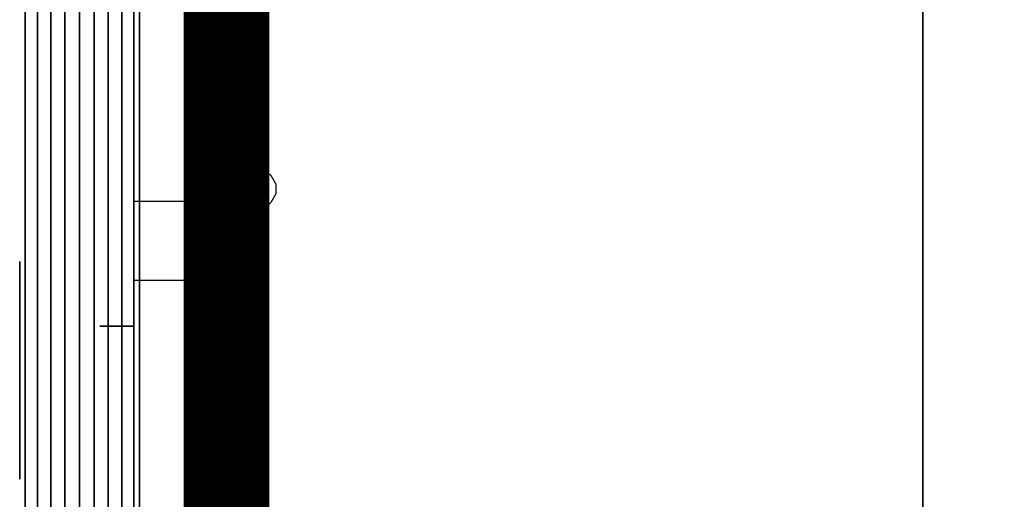
# Model space of a CAD drawing. Units: millimetres. Extents: x -8506 to 109277, y -26482 to 63723.
# Drawn here: x 49663 to 50122, y 21587 to 21811 of the extents above; entities that cross this region are included whole.
import ezdxf

# ---------------------------------------------------------------- set-up
doc = ezdxf.new("R2010")
doc.units = ezdxf.units.MM
doc.header["$LTSCALE"] = 50
doc.layers.add('X-AWA', color=8, linetype='Continuous')

msp = doc.modelspace()

# ---------------------------------------------------------------- linework, layer by layer
at = {"color": 1, "ltscale": 50, "const_width": 40}
msp.add_lwpolyline([(52653.68, 20561.245), (49933.679, 20561.245, -0.4434975), (49759.179, 20753.923), (49759.179, 22508.118, -0.4281434), (49867.436, 22611.369), (50394.8, 22611.369)], format="xyb", dxfattribs=at)
at = {"layer": 'X-AWA'}
for points, invisible_edges in [([(49715.927, 21138.369, 736.6), (49715.927, 22638.391, 736.6), (50315.936, 22638.391, 736.6)], 12), ([(50315.936, 21138.369, 736.6), (49715.927, 21138.369, 736.6), (50315.936, 22638.391, 736.6)], 2), ([(50315.936, 22638.391, 711.2), (49715.927, 22638.391, 711.2), (49715.927, 21138.369, 711.2)], 12), ([(50315.936, 22638.391, 711.2), (49715.927, 21138.369, 711.2), (50315.936, 21138.369, 711.2)], 1), ([(49715.927, 21138.369, 711.2), (49715.927, 22638.391, 711.2), (49715.927, 22638.391, 736.6), (49715.927, 21138.369, 736.6)], 4), ([(49665.127, 21147.369, 24.003), (49665.127, 21879.38, 24.003), (49665.127, 21879.38, 54.864), (49665.127, 21147.369, 54.864)], 4), ([(49665.127, 21147.369, 116.586), (49665.127, 21879.38, 116.586), (49665.127, 21879.38, 147.447), (49665.127, 21147.369, 147.447)], 4), ([(49665.127, 21147.369, 54.864), (49665.127, 21879.38, 54.864), (49665.127, 21879.38, 85.725), (49665.127, 21147.369, 85.725)], 4), ([(49665.127, 21147.369, 85.725), (49665.127, 21879.38, 85.725), (49665.127, 21879.38, 116.586), (49665.127, 21147.369, 116.586)], 4), ([(49665.127, 21147.369, 849.63), (49665.127, 21879.38, 849.63), (49665.127, 21879.38, 880.491), (49665.127, 21147.369, 880.491)], 4), ([(49665.127, 21147.369, 757.047), (49665.127, 21879.38, 757.047), (49665.127, 21879.38, 787.908), (49665.127, 21147.369, 787.908)], 4), ([(49665.127, 21147.369, 787.908), (49665.127, 21879.38, 787.908), (49665.127, 21879.38, 818.769), (49665.127, 21147.369, 818.769)], 4), ([(49665.127, 21147.369, 818.769), (49665.127, 21879.38, 818.769), (49665.127, 21879.38, 849.63), (49665.127, 21147.369, 849.63)], 4), ([(49715.927, 21879.38, 24.003), (49715.927, 21147.369, 24.003), (49715.927, 21147.369, 54.864), (49715.927, 21879.38, 54.864)], 4), ([(49715.927, 21879.38, 116.586), (49715.927, 21147.369, 116.586), (49715.927, 21147.369, 147.447), (49715.927, 21879.38, 147.447)], 4), ([(49715.927, 21879.38, 54.864), (49715.927, 21147.369, 54.864), (49715.927, 21147.369, 85.725), (49715.927, 21879.38, 85.725)], 4), ([(49715.927, 21879.38, 85.725), (49715.927, 21147.369, 85.725), (49715.927, 21147.369, 116.586), (49715.927, 21879.38, 116.586)], 4), ([(49715.927, 21879.38, 849.63), (49715.927, 21147.369, 849.63), (49715.927, 21147.369, 880.491), (49715.927, 21879.38, 880.491)], 4), ([(49715.927, 21879.38, 757.047), (49715.927, 21147.369, 757.047), (49715.927, 21147.369, 787.908), (49715.927, 21879.38, 787.908)], 4), ([(49715.927, 21879.38, 787.908), (49715.927, 21147.369, 787.908), (49715.927, 21147.369, 818.769), (49715.927, 21879.38, 818.769)], 4), ([(49715.927, 21879.38, 818.769), (49715.927, 21147.369, 818.769), (49715.927, 21147.369, 849.63), (49715.927, 21879.38, 849.63)], 4), ([(49715.927, 21869.38, 2044.7), (49665.127, 21869.38, 2044.7), (49665.127, 21157.369, 2044.7), (49715.927, 21157.369, 2044.7)], 5), ([(49665.127, 21869.38, 2044.7), (49665.127, 21869.38, 2048.76), (49665.127, 21157.369, 2048.76), (49665.127, 21157.369, 2044.7)], 4), ([(49665.127, 21869.38, 2048.76), (49670.85, 21869.38, 2052.48), (49670.85, 21157.369, 2052.48), (49665.127, 21157.369, 2048.76)], 4), ([(49670.85, 21869.38, 2052.48), (49677.106, 21869.38, 2055.211), (49677.106, 21157.369, 2055.211), (49670.85, 21157.369, 2052.48)], 4), ([(49677.106, 21869.38, 2055.211), (49683.724, 21869.38, 2056.88), (49683.724, 21157.369, 2056.88), (49677.106, 21157.369, 2055.211)], 4), ([(49683.724, 21869.38, 2056.88), (49690.527, 21869.38, 2057.441), (49690.527, 21157.369, 2057.441), (49683.724, 21157.369, 2056.88)], 4), ([(49690.527, 21869.38, 2057.441), (49697.329, 21869.38, 2056.88), (49697.329, 21157.369, 2056.88), (49690.527, 21157.369, 2057.441)], 4), ([(49697.329, 21869.38, 2056.88), (49703.948, 21869.38, 2055.211), (49703.948, 21157.369, 2055.211), (49697.329, 21157.369, 2056.88)], 4), ([(49703.948, 21869.38, 2055.211), (49710.204, 21869.38, 2052.48), (49710.204, 21157.369, 2052.48), (49703.948, 21157.369, 2055.211)], 4), ([(49710.204, 21869.38, 2052.48), (49715.927, 21869.38, 2048.76), (49715.927, 21157.369, 2048.76), (49710.204, 21157.369, 2052.48)], 5), ([(49715.927, 21869.38, 2048.76), (49715.927, 21869.38, 2044.7), (49715.927, 21157.369, 2044.7), (49715.927, 21157.369, 2048.76)], 4), ([(49773.436, 21731.738, 711.2), (49775.731, 21740.429, 711.2), (49771.069, 21740.415, 711.2), (49767.072, 21738.102, 711.2)], 9), ([(49773.436, 21731.738, 711.2), (49782.115, 21734.077, 711.2), (49779.775, 21738.109, 711.2), (49775.731, 21740.429, 711.2)], 9), ([(49746.3, 21691.774, 711.2), (49757.573, 21728.574, 711.2), (49767.072, 21738.102, 711.2), (49779.8, 21725.375, 711.2)], 5), ([(49779.8, 21725.375, 711.2), (49773.436, 21731.738, 711.2), (49782.115, 21734.077, 711.2), (49782.124, 21729.416, 711.2)], 3), ([(49715.927, 21667.729, 711.2), (49715.927, 21725.929, 711.2), (49715.927, 21725.929, 707.1), (49715.927, 21725.244, 703.656)], 8), ([(49715.927, 21689.129, 711.2), (49739.927, 21689.129, 711.2), (49751.199, 21725.929, 711.2), (49715.927, 21725.929, 711.2)], 2), ([(49715.927, 21725.244, 703.656), (49715.927, 21723.293, 700.736), (49715.927, 21678.193, 655.636), (49715.927, 21667.729, 711.2)], 12), ([(49754.65, 21726.617, 711.2), (49751.199, 21725.929, 711.2), (49739.927, 21689.129, 711.2), (49743.377, 21689.817, 711.2)], 10), ([(49746.3, 21691.774, 711.2), (49743.377, 21689.817, 711.2), (49754.65, 21726.617, 711.2), (49757.573, 21728.574, 711.2)], 10), ([(49715.927, 21667.729, 711.2), (49715.927, 21678.193, 655.636), (49715.927, 21675.273, 653.685), (49715.927, 21671.829, 653)], 9), ([(49715.927, 21671.829, 653), (49715.927, 21667.729, 653), (49715.927, 21667.729, 711.2)], 12)]:
    msp.add_3dface(points, dxfattribs=dict(at, invisible_edges=invisible_edges))
for points in [[(49665.127, 21875.68, 880.491), (49665.127, 21875.68, 2044.7), (49665.127, 21151.069, 2044.7), (49665.127, 21151.069, 880.491)], [(49665.127, 21875.68, 147.447), (49665.127, 21875.68, 757.047), (49665.127, 21151.069, 757.047), (49665.127, 21151.069, 147.447)], [(49715.927, 21875.68, 147.447), (49665.127, 21875.68, 147.447), (49665.127, 21151.069, 147.447), (49715.927, 21151.069, 147.447)], [(49715.927, 21875.68, 757.047), (49715.927, 21151.069, 757.047), (49665.127, 21151.069, 757.047), (49665.127, 21875.68, 757.047)], [(49715.927, 21875.68, 880.491), (49665.127, 21875.68, 880.491), (49665.127, 21151.069, 880.491), (49715.927, 21151.069, 880.491)], [(49715.927, 21875.68, 2044.7), (49715.927, 21151.069, 2044.7), (49665.127, 21151.069, 2044.7), (49665.127, 21875.68, 2044.7)], [(49715.927, 21151.069, 880.491), (49715.927, 21151.069, 2044.7), (49715.927, 21875.68, 2044.7), (49715.927, 21875.68, 880.491)], [(49715.927, 21151.069, 147.447), (49715.927, 21151.069, 757.047), (49715.927, 21875.68, 757.047), (49715.927, 21875.68, 147.447)], [(49715.927, 21862.98, 1239.11), (49715.927, 21862.98, 1320.355), (49715.927, 21163.769, 1320.355), (49715.927, 21163.769, 1239.11)], [(49715.927, 21862.98, 1195.6), (49715.927, 21862.98, 1239.11), (49715.927, 21163.769, 1239.11), (49715.927, 21163.769, 1195.6)], [(49715.927, 21163.769, 1195.6), (50084.227, 21163.769, 1195.6), (50084.227, 21862.98, 1195.6), (49715.927, 21862.98, 1195.6)], [(49715.927, 21163.769, 1239.11), (49718.467, 21163.769, 1239.11), (49718.467, 21862.98, 1239.11), (49715.927, 21862.98, 1239.11)], [(49715.927, 21163.769, 1239.11), (49715.927, 21862.98, 1239.11), (50084.227, 21862.98, 1239.11), (50084.227, 21163.769, 1239.11)], [(49715.927, 21163.769, 1320.355), (49715.927, 21862.98, 1320.355), (49718.467, 21862.98, 1320.355), (49718.467, 21163.769, 1320.355)], [(49718.467, 21163.769, 1239.11), (49718.467, 21163.769, 1320.355), (49718.467, 21862.98, 1320.355), (49718.467, 21862.98, 1239.11)], [(50084.227, 21163.769, 1195.6), (50084.227, 21163.769, 1239.11), (50084.227, 21862.98, 1239.11), (50084.227, 21862.98, 1195.6)], [(49662.587, 21697.88, 101.6), (49662.587, 21596.28, 101.6), (49662.587, 21596.28, 134.874), (49662.587, 21697.88, 134.874)], [(49718.467, 21697.88, 101.6), (49718.467, 21596.28, 101.6), (49718.467, 21596.28, 134.874), (49718.467, 21697.88, 134.874)], [(49700.052, 21667.729, 711.2), (49715.927, 21667.729, 711.2), (49715.927, 21667.729, 653), (49700.052, 21667.729, 653)]]:
    msp.add_3dface(points, dxfattribs=at)

doc.saveas('drawing.dxf')
